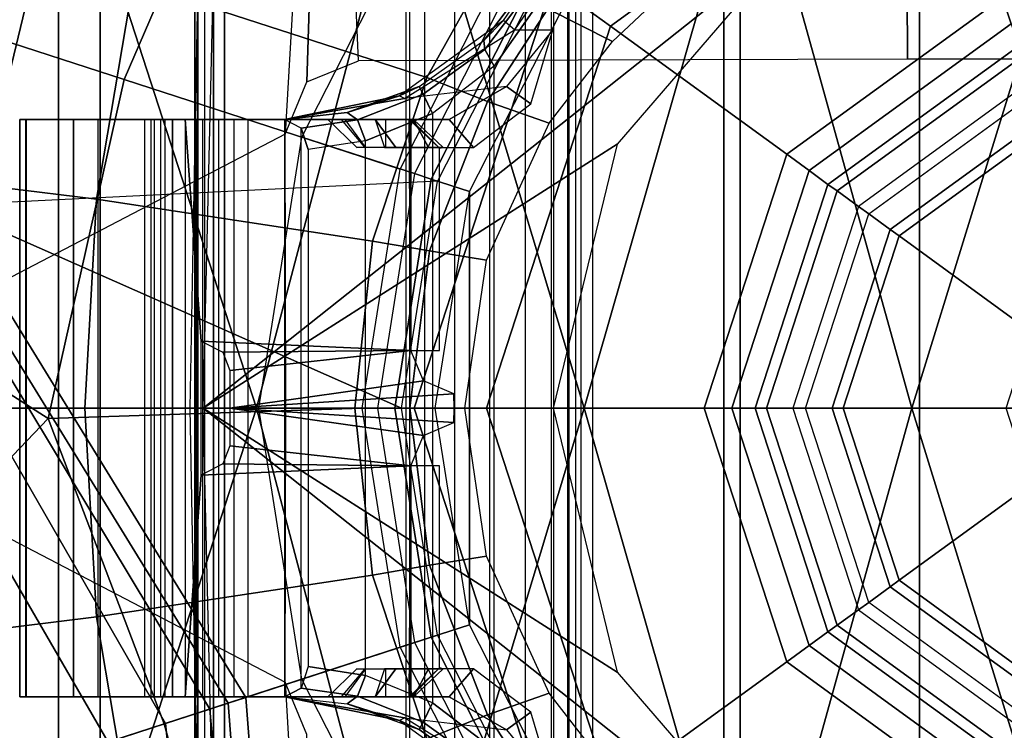
# Model space of a CAD drawing. Units: inches. Extents: x -15 to 130, y -6 to 67.
# Drawn here: x 38 to 39, y 26 to 27 of the extents above; entities that cross this region are included whole.
import ezdxf

# ---------------------------------------------------------------- set-up
doc = ezdxf.new("R2010")
doc.units = ezdxf.units.IN
doc.header["$MEASUREMENT"] = 0
for name, color, linetype in [('SEAT-BASE', 5, 'Continuous'), ('SEAT-CHASSIS', 5, 'Continuous'), ('SEAT-FABRIC', 5, 'Continuous'), ('SEAT-SHAFT', 5, 'Continuous')]:
    doc.layers.add(name, color=color, linetype=linetype)

# ---------------------------------------------------------------- blocks, each defined once
blk = doc.blocks.new('1COSM_MIDBACK_ARMS_0T')
at = {"layer": 'SEAT-BASE'}
for points in [[(1.214, 0.3944, 5.3528), (1.1535, 1.1794, 5.2912), (0.8104, 0.5888, 5.398), (0.9527, 0.3095, 5.398)], [(1.1802, 1.1593, 6.5295), (1.1535, 1.1794, 5.2912), (1.214, 0.3944, 5.3528), (1.238, 0.4022, 6.6133)], [(1.2042, 1.092, 7.024), (1.1802, 1.1593, 6.5295), (1.238, 0.4022, 6.6133), (1.263, 0.4104, 7.1772)], [(1.2657, 0.9756, 7.3408), (1.2042, 1.092, 7.024), (1.263, 0.4104, 7.1772), (1.3235, 0.43, 7.4371)], [(1.3566, 0.8904, 7.4928), (1.2657, 0.9756, 7.3408), (1.3235, 0.43, 7.4371), (1.4016, 0.4554, 7.541)], [(0.8535, 0.6201, 8.0604), (1.0034, 0.326, 8.0604), (1.3254, 0.4307, 7.9653), (1.2083, 0.8604, 7.9388)], [(1.3254, 0.4307, 7.9653), (1.5929, 0.5175, 7.8864), (1.5644, 0.796, 7.8643), (1.2083, 0.8604, 7.9388)], [(1.4832, 0.0141, 7.9388), (1.7335, 0.2755, 7.8643), (1.5929, 0.5175, 7.8864), (1.3254, 0.4307, 7.9653)], [(1.5504, 0.5037, 7.612), (1.4016, 0.4554, 7.541), (1.6209, 0.077, 7.4928), (1.7115, 0.2396, 7.5917)], [(1.4016, 0.4554, 7.541), (1.3235, 0.43, 7.4371), (1.5975, -0.0453, 7.3408), (1.6209, 0.077, 7.4928)], [(1.4832, 0.0141, 7.9388), (1.3254, 0.4307, 7.9653), (1.0034, 0.326, 8.0604), (1.055, 0, 8.0604)], [(1.3235, 0.43, 7.4371), (1.263, 0.4104, 7.1772), (1.6161, -0.1756, 7.024), (1.5975, -0.0453, 7.3408)], [(1.263, 0.4104, 7.1772), (1.238, 0.4022, 6.6133), (1.6362, -0.2442, 6.5295), (1.6161, -0.1756, 7.024)], [(1.6264, -0.2761, 5.2912), (1.214, 0.3944, 5.3528), (0.9527, 0.3095, 5.398), (1.0017, 0, 5.398)], [(1.238, 0.4022, 6.6133), (1.214, 0.3944, 5.3528), (1.6264, -0.2761, 5.2912), (1.6362, -0.2442, 6.5295)], [(1.8662, -0.2307, 7.8317), (1.9763, 0.1079, 7.8018), (1.7335, 0.2755, 7.8643), (1.4832, 0.0141, 7.9388)], [(1.4832, 0.0141, 7.9388), (1.055, 0, 8.0604), (1.0034, -0.326, 8.0604), (1.3796, -0.4483, 7.9511)], [(1.8662, -0.2307, 7.8317), (1.4832, 0.0141, 7.9388), (1.3796, -0.4483, 7.9511), (1.7558, -0.5705, 7.8418)], [(0.9527, -0.3095, 5.398), (1.6264, -0.2761, 5.2912), (1.0017, 0, 5.398)], [(0.9527, -0.3095, 5.398), (1.6264, -0.2761, 5.2912), (1.4781, -0.7326, 5.2912), (0.8104, -0.5888, 5.398)], [(1.6264, -0.2761, 5.2912), (2.2931, -0.683, 5.1688), (2.2566, -0.7953, 5.1688), (1.4781, -0.7326, 5.2912)], [(1.3796, -0.4483, 7.9511), (1.0034, -0.326, 8.0604), (0.8535, -0.6201, 8.0604), (1.1917, -0.8833, 7.9388)], [(1.7558, -0.5705, 7.8418), (1.3796, -0.4483, 7.9511), (1.1917, -0.8833, 7.9388), (1.6454, -0.9103, 7.8317)]]:
    blk.add_3dface(points, dxfattribs=at)
at = {"layer": 'SEAT-CHASSIS'}
for points in [[(1.4691, -3.8609, 14.6481), (1.4691, 3.5603, 14.6481), (1.4123, 3.5603, 14.57), (1.4123, -3.8609, 14.57)], [(1.4123, -3.8609, 14.57), (1.4123, 3.5603, 14.57), (1.4123, 3.5603, 14.4734), (1.4123, -3.8609, 14.4734)], [(1.4123, -3.8609, 14.4734), (1.4123, 3.5603, 14.4734), (1.4691, 3.5603, 14.3952), (1.4691, -3.8609, 14.3952)], [(1.561, -3.8609, 14.678), (1.561, 3.5603, 14.678), (1.4691, 3.5603, 14.6481), (1.4691, -3.8609, 14.6481)], [(1.4691, -3.8609, 14.3952), (1.4691, 3.5603, 14.3952), (1.5609, 3.5603, 14.3654), (1.5609, -3.8609, 14.3654)], [(1.9024, 1.3993, 17.4886), (1.8765, 0, 17.504), (1.1601, 0.3737, 17.3916), (1.1007, 1.3993, 17.363)], [(1.1007, 1.3993, 17.363), (1.1306, 0.4449, 17.3848), (1.1601, 0.3737, 17.3916)], [(0.4678, 0.6379, 14.0745), (0.4678, 0.9055, 14.0745), (1.2573, 0.6085, 14.2637), (1.2718, 0, 14.2672)], [(0.9908, -0.7471, 14.4501), (0.9908, 0.7471, 14.4501), (0.995, 0.865, 14.443), (0.995, -0.865, 14.443)], [(0.995, -0.865, 14.443), (1.243, -0.6493, 14.3175), (1.243, 0.6493, 14.3175), (0.995, 0.865, 14.443)], [(-0.1409, 0, 17.8747), (-0.1409, 0, 17.8747), (0.3056, 0, 17.8972), (0.0616, 0.7911, 17.8722)], [(0.5257, 0.7911, 17.8774), (0.5257, 0.7911, 17.8774), (0.0616, 0.7911, 17.8722), (0.3056, 0, 17.8972)], [(0.7525, 0, 17.8875), (0.7525, 0, 17.8875), (0.5257, 0.7911, 17.8774), (0.3056, 0, 17.8972)], [(0.9906, 0.7911, 17.8528), (0.9906, 0.7911, 17.8528), (0.5257, 0.7911, 17.8774), (0.7525, 0, 17.8875)], [(0.9906, 0.7911, 17.8528), (0.9906, 0.7911, 17.8528), (0.7525, 0, 17.8875), (1.1994, 0, 17.8522)], [(1.4558, 0.7911, 17.8056), (1.4558, 0.7911, 17.8056), (0.9906, 0.7911, 17.8528), (1.1994, 0, 17.8522)], [(1.4558, 0.7911, 17.8056), (1.4558, 0.7911, 17.8056), (1.1994, 0, 17.8522), (1.6464, 0, 17.7982)], [(2.3872, 0.7911, 17.6667), (2.3872, 0.7911, 17.6667), (1.4558, 0.7911, 17.8056), (1.6464, 0, 17.7982)], [(0.9699, 0.6598, 14.4697), (0.9699, -0.6598, 14.4697), (0.9908, -0.7471, 14.4501), (0.9908, 0.7471, 14.4501)], [(0.7564, 0.6558, 15.2107), (0.7564, -0.6558, 15.2107), (0.741, -0.6775, 15.109), (0.741, 0.6775, 15.109)], [(0.741, -0.6775, 15.109), (0.741, 0.6775, 15.109), (0.764, 0.6501, 14.8539), (0.764, -0.6501, 14.8539)], [(1.3674, 0.5808, 14.0312), (1.4177, 0.2847, 14.0636), (1.7956, 0.3314, 14.0768), (1.7762, 0.6827, 14.0384)], [(0.9292, -0.5822, 14.509), (0.9292, 0.5822, 14.509), (0.9699, 0.6598, 14.4697), (0.9699, -0.6598, 14.4697)], [(0.7976, -0.5771, 15.2743), (0.7976, 0.5771, 15.2743), (0.7564, 0.6558, 15.2107), (0.7564, -0.6558, 15.2107)], [(0.764, 0.6501, 14.8539), (0.764, -0.6501, 14.8539), (0.7754, -0.6331, 14.7809), (0.7754, 0.6331, 14.7809)], [(1.243, -0.6493, 14.3175), (1.2579, -0.633, 14.3123), (1.2579, 0.633, 14.3123), (1.243, 0.6493, 14.3175)], [(1.2718, 0, 14.2672), (0.7073, 0.3601, 14.1319), (0.4678, 0.6379, 14.0745)], [(0.7754, -0.6331, 14.7809), (0.7754, 0.6331, 14.7809), (0.794, 0.6005, 14.718), (0.794, -0.6005, 14.718)], [(1.2702, 0.6142, 14.3084), (1.2579, 0.633, 14.3123), (1.2579, -0.633, 14.3123), (1.2702, -0.6142, 14.3084)], [(1.2902, 0, 14.2774), (1.279, 0.6139, 14.2778), (1.2573, 0.6085, 14.2637), (1.2718, 0, 14.2672)], [(1.2702, -0.6142, 14.3084), (1.2702, 0.6142, 14.3084), (1.2798, 0.6143, 14.3009), (1.2798, -0.6143, 14.3009)], [(1.2832, -0.6142, 14.2892), (1.2832, 0.6142, 14.2892), (1.279, 0.6139, 14.2778), (1.279, -0.6139, 14.2778)], [(1.2798, -0.6143, 14.3009), (1.2798, 0.6143, 14.3009), (1.2832, 0.6142, 14.2892), (1.2832, -0.6142, 14.2892)], [(0.794, 0.6005, 14.718), (0.794, -0.6005, 14.718), (0.8329, -0.5511, 14.6349), (0.8329, 0.5511, 14.6349)], [(0.802, 0.5445, 14.0079), (0.8842, 0.4181, 14.0292), (0.967, 0.4508, 14.0291), (0.8871, 0.5945, 14.0046)], [(0.8811, 0.5446, 14.5638), (0.8811, -0.5446, 14.5638), (0.9292, -0.5822, 14.509), (0.9292, 0.5822, 14.509)], [(0.967, 0.4508, 14.0291), (1.0413, 0.2277, 14.0515), (1.4177, 0.2847, 14.0636), (1.3674, 0.5808, 14.0312)], [(0.8754, 0.4661, 15.3282), (0.8754, -0.4661, 15.3282), (0.7976, -0.5771, 15.2743), (0.7976, 0.5771, 15.2743)], [(0.8329, -0.5511, 14.6349), (0.8329, 0.5511, 14.6349), (0.8811, 0.5446, 14.5638), (0.8811, -0.5446, 14.5638)], [(0.7138, 0.5, 14.0089), (0.8001, 0.3887, 14.0282), (0.8842, 0.4181, 14.0292), (0.802, 0.5445, 14.0079)], [(0.9976, 0.4224, 15.7623), (1.0044, 0.4258, 15.7492), (0.8624, 0.5287, 15.6992), (0.8476, 0.5157, 15.7189)], [(0.9777, 0.4384, 15.388), (1.0044, 0.4258, 15.7492), (0.8624, 0.5287, 15.6992), (0.8891, 0.5012, 15.3737)], [(0.9976, 0.4224, 15.7623), (0.8586, 0.4386, 15.7464), (0.7953, 0.5157, 15.7189), (0.8476, 0.5157, 15.7189)], [(0.8586, 0.4386, 15.7464), (0.7953, 0.5157, 15.7189), (0.8254, 0.4147, 15.7371)], [(0.9777, 0.4384, 15.388), (0.8891, 0.5012, 15.3737), (0.8881, 0.4889, 15.3452), (0.972, 0.428, 15.3584)], [(0.972, 0.428, 15.3584), (0.8881, 0.4889, 15.3452), (0.8754, 0.4661, 15.3282), (0.9592, 0.4018, 15.3455)], [(0.9592, -0.4018, 15.3455), (0.9592, 0.4018, 15.3455), (0.8754, 0.4661, 15.3282), (0.8754, -0.4661, 15.3282)], [(0.8842, 0.4181, 14.0292), (0.9635, 0.2143, 14.049), (1.0413, 0.2277, 14.0515), (0.967, 0.4508, 14.0291)], [(0.9366, 0.3937, 15.8409), (0.8586, 0.4386, 15.7464), (0.8254, 0.4147, 15.7371), (0.9035, 0.3554, 15.8621)], [(0.9366, 0.3937, 15.8409), (1.161, 0.3937, 15.8409), (0.9976, 0.4224, 15.7623), (0.8586, 0.4386, 15.7464)], [(1.0756, 0.403, 15.3639), (0.9777, 0.4384, 15.388), (0.972, 0.428, 15.3584), (1.0615, 0.393, 15.3367)], [(1.0044, 0.4258, 15.7492), (1.0756, 0.403, 15.3639), (0.9777, 0.4384, 15.388)], [(0.8001, 0.3887, 14.0282), (0.8856, 0.2018, 14.0464), (0.9635, 0.2143, 14.049), (0.8842, 0.4181, 14.0292)], [(1.0615, 0.393, 15.3367), (0.972, 0.428, 15.3584), (0.9592, 0.4018, 15.3455), (1.0507, 0.3644, 15.3267)], [(1.161, 0.3937, 15.8409), (1.0044, 0.4258, 15.7492), (0.9976, 0.4224, 15.7623)], [(1.161, 0.3937, 15.8409), (1.161, 0.3937, 15.296), (1.0756, 0.403, 15.3639), (1.0044, 0.4258, 15.7492)], [(1.161, 0.3937, 15.296), (1.0756, 0.403, 15.3639), (1.0615, 0.393, 15.3367), (1.1385, 0.3817, 15.2768)], [(1.0374, 0.3937, 15.9986), (0.9366, 0.3937, 15.8409), (0.9035, 0.3554, 15.8621), (1.0092, 0.3554, 16.0277)], [(1.4487, 0.3937, 15.938), (1.161, 0.3937, 15.8409), (0.9366, 0.3937, 15.8409), (1.0374, 0.3937, 15.9986)], [(0.9853, 0.3937, 16.2206), (0.9646, 0.3554, 16.1812), (0.9449, 0.3554, 16.2019)], [(0.9909, 0.3937, 16.3278), (0.9853, 0.3937, 16.2206), (0.9449, 0.3554, 16.2019), (0.9496, 0.3543, 16.2905)], [(0.9889, 0.3936, 16.3278), (0.9496, 0.3543, 16.2905), (0.9496, 0.0787, 16.2905), (0.9889, 0.0787, 16.3278)], [(1.0507, 0.3644, 15.3267), (1.0507, -0.3644, 15.3267), (0.9592, -0.4018, 15.3455), (0.9592, 0.4018, 15.3455)], [(1.0231, 0.3937, 16.2206), (1.0231, 0.3554, 16.1812), (0.9646, 0.3554, 16.1812), (0.9853, 0.3937, 16.2206)], [(1.2967, 0.3937, 16.3278), (0.9853, 0.3937, 16.2206), (0.9909, 0.3937, 16.3278)], [(1.2967, 0.3937, 16.3278), (1.3132, 0.3937, 16.3229), (1.0231, 0.3937, 16.2206), (0.9853, 0.3937, 16.2206)], [(1.2746, 0.0914, 16.3278), (1.2967, 0.3937, 16.3278), (0.9909, 0.3937, 16.3278), (0.9889, 0.0787, 16.3278)], [(1.0374, 0.3937, 15.9986), (1.0092, 0.3554, 16.0277), (1.0249, 0.3554, 16.0367)], [(1.051, 0.3558, 16.1697), (1.0788, 0.3937, 16.1975), (1.0231, 0.3937, 16.2206), (1.0231, 0.3554, 16.1812)], [(1.3132, 0.3937, 16.3229), (1.3242, 0.3937, 16.3096), (1.0788, 0.3937, 16.1975), (1.0231, 0.3937, 16.2206)], [(1.0836, 0.3937, 16.0257), (1.0516, 0.3558, 16.0488), (1.0249, 0.3554, 16.0367), (1.0374, 0.3937, 15.9986)], [(1.0374, 0.3937, 15.9986), (1.0836, 0.3937, 16.0257), (1.4487, 0.3937, 15.938)], [(1.1385, 0.3817, 15.2768), (1.0615, 0.393, 15.3367), (1.0507, 0.3644, 15.3267), (1.1288, 0.3525, 15.2685)], [(1.1018, 0.3937, 16.1419), (1.0625, 0.3554, 16.1419), (1.051, 0.3558, 16.1697), (1.0788, 0.3937, 16.1975)], [(1.0625, 0.3554, 16.076), (1.1018, 0.3937, 16.076), (1.0836, 0.3937, 16.0257), (1.0516, 0.3558, 16.0488)], [(1.0625, 0.3554, 16.076), (1.0625, 0.3554, 16.1419), (1.1018, 0.3937, 16.1419), (1.1018, 0.3937, 16.076)], [(1.3242, 0.3937, 16.3096), (1.1018, 0.3937, 16.1419), (1.0788, 0.3937, 16.1975)], [(1.1018, 0.3937, 16.076), (1.4487, 0.3937, 15.938), (1.0836, 0.3937, 16.0257)], [(1.1018, 0.3937, 16.1419), (1.3242, 0.3937, 16.3096), (1.4487, 0.3937, 15.938), (1.1018, 0.3937, 16.076)], [(1.161, -0.3937, 15.296), (1.161, 0.3937, 15.296), (1.1385, 0.3817, 15.2768), (1.1385, -0.3817, 15.2768)], [(1.161, 0.3937, 15.296), (1.161, 0.3937, 15.8409), (1.4487, 0.3937, 15.938), (1.5135, 0.3937, 15.5646)], [(1.5135, 0.3937, 15.5646), (1.5221, 0.3937, 15.1856), (1.2105, 0.3937, 15.2071), (1.161, 0.3937, 15.296)], [(1.2105, 0.3937, 15.2071), (1.2105, -0.3937, 15.2071), (1.161, -0.3937, 15.296), (1.161, 0.3937, 15.296)], [(1.2105, 0.3937, 15.2071), (1.5221, 0.3937, 15.1856), (1.5138, 0.3937, 15.1749), (1.2302, 0.3937, 15.1597)], [(1.2302, -0.3937, 15.1597), (1.2302, 0.3937, 15.1597), (1.2105, 0.3937, 15.2071), (1.2105, -0.3937, 15.2071)], [(1.2302, 0.3937, 15.1597), (1.5138, 0.3937, 15.1749), (1.4155, 0.3937, 15.1508), (1.2506, 0.3937, 15.1372)], [(1.2506, 0.3937, 15.1372), (1.2506, -0.3937, 15.1372), (1.2302, -0.3937, 15.1597), (1.2302, 0.3937, 15.1597)], [(1.2506, 0.3937, 15.1372), (1.4155, 0.3937, 15.1508), (1.3517, 0.3937, 15.1341), (1.2506, 0.3937, 15.1372)], [(1.2506, 0.3937, 15.1372), (1.3517, 0.3937, 15.1341), (1.3434, 0.3937, 15.1237), (1.2506, 0.3937, 15.1372)], [(1.2506, 0.3937, 15.1372), (1.3434, 0.3937, 15.1237), (1.3382, 0.3937, 15.0691), (1.2731, 0.3937, 15.0986)], [(1.2731, -0.3937, 15.0986), (1.2731, 0.3937, 15.0986), (1.2506, 0.3937, 15.1372), (1.2506, -0.3937, 15.1372)], [(1.2731, 0.3937, 15.0986), (1.3382, 0.3937, 15.0691), (1.3304, 0.3937, 15.0519), (1.2815, 0.3937, 15.0743)], [(1.2815, 0.3937, 15.0743), (1.2815, -0.3937, 15.0743), (1.2731, -0.3937, 15.0986), (1.2731, 0.3937, 15.0986)], [(1.2967, -0.3937, 16.3278), (1.2967, 0.3937, 16.3278), (1.2746, 0.0914, 16.3278), (1.2746, -0.0914, 16.3278)], [(1.2823, 0.3937, 15.0554), (1.3138, 0.3937, 15.0429), (1.2801, 0.3937, 15.0369)], [(1.3138, 0.3937, 15.0429), (1.3138, -0.3937, 15.0429), (1.2801, -0.3937, 15.0369), (1.2801, 0.3937, 15.0369)], [(1.2801, 0.3937, 15.0369), (1.2801, -0.3937, 15.0369), (1.2823, -0.3937, 15.0554), (1.2823, 0.3937, 15.0554)], [(1.3304, 0.3937, 15.0519), (1.2815, 0.3937, 15.0743), (1.2823, 0.3937, 15.0554), (1.3138, 0.3937, 15.0429)], [(1.2823, -0.3937, 15.0554), (1.2823, 0.3937, 15.0554), (1.2815, 0.3937, 15.0743), (1.2815, -0.3937, 15.0743)], [(1.2967, -0.3937, 16.3278), (1.2967, 0.3937, 16.3278), (1.3132, 0.3937, 16.3229), (1.3132, -0.3937, 16.3229)], [(1.3132, 0.3937, 16.3229), (1.3132, -0.3937, 16.3229), (1.3242, -0.3937, 16.3096), (1.3242, 0.3937, 16.3096)], [(1.3304, -0.3937, 15.0519), (1.3304, 0.3937, 15.0519), (1.3138, 0.3937, 15.0429), (1.3138, -0.3937, 15.0429)], [(1.3242, -0.3937, 16.3096), (1.3242, 0.3937, 16.3096), (1.4487, 0.3937, 15.938), (1.4487, -0.3937, 15.938)], [(1.3382, 0.3937, 15.0691), (1.3382, -0.3937, 15.0691), (1.3304, -0.3937, 15.0519), (1.3304, 0.3937, 15.0519)], [(1.3434, -0.3937, 15.1237), (1.3434, 0.3937, 15.1237), (1.3382, 0.3937, 15.0691), (1.3382, -0.3937, 15.0691)], [(1.3517, 0.3937, 15.1341), (1.3517, -0.3937, 15.1341), (1.3434, -0.3937, 15.1237), (1.3434, 0.3937, 15.1237)], [(1.4155, -0.3937, 15.1508), (1.4155, 0.3937, 15.1508), (1.3517, 0.3937, 15.1341), (1.3517, -0.3937, 15.1341)], [(1.5138, 0.3937, 15.1749), (1.5138, -0.3937, 15.1749), (1.4155, -0.3937, 15.1508), (1.4155, 0.3937, 15.1508)], [(1.4487, -0.3937, 15.938), (1.4487, 0.3937, 15.938), (1.5135, 0.3937, 15.5646), (1.5135, -0.3937, 15.5646)], [(1.5135, -0.3937, 15.5646), (1.5135, 0.3937, 15.5646), (1.5221, 0.3937, 15.1856), (1.5221, -0.3937, 15.1856)], [(1.5221, -0.3937, 15.1856), (1.5221, 0.3937, 15.1856), (1.5138, 0.3937, 15.1749), (1.5138, -0.3937, 15.1749)], [(1.1385, 0.3817, 15.2768), (1.1385, -0.3817, 15.2768), (1.1288, -0.3525, 15.2685), (1.1288, 0.3525, 15.2685)], [(1.1288, -0.3525, 15.2685), (1.1288, 0.3525, 15.2685), (1.0507, 0.3644, 15.3267), (1.0507, -0.3644, 15.3267)], [(1.8765, 0, 17.504), (1.1601, 0.3737, 17.3916), (1.1592, 0, 17.3936)], [(0.7946, 0, 14.1528), (0.7073, 0.3601, 14.1319), (1.2718, 0, 14.2672)], [(1.4177, 0.2847, 14.0636), (1.4333, 0, 14.0735), (1.8015, 0, 14.0886), (1.7956, 0.3314, 14.0768)], [(1.0413, 0.2277, 14.0515), (1.0652, 0, 14.0585), (1.4333, 0, 14.0735), (1.4177, 0.2847, 14.0636)], [(0.9635, 0.2143, 14.049), (0.9901, 0, 14.0554), (1.0652, 0, 14.0585), (1.0413, 0.2277, 14.0515)], [(0.8856, 0.2018, 14.0464), (0.915, 0, 14.0524), (0.9901, 0, 14.0554), (0.9635, 0.2143, 14.049)], [(1.2451, 0.0761, 16.3278), (1.2746, 0.0914, 16.3278), (0.9889, 0.0787, 16.3278)], [(0.9889, 0.0787, 16.3278), (0.9717, 0.0372, 16.3278), (1.2358, 0, 16.3278), (1.2358, 0.0515, 16.3278)], [(0.9889, 0.0787, 16.3278), (1.2358, 0.0515, 16.3278), (1.2451, 0.0761, 16.3278)], [(1.2358, 0, 16.3278), (0.9717, 0.0372, 16.3278), (0.9303, 0.0197, 16.3278)], [(0.9303, 0.0197, 16.3278), (0.9297, 0, 16.3278), (1.2358, 0, 16.3278)], [(0.0616, -0.7911, 17.8722), (0.3056, 0, 17.8972), (-0.1409, 0, 17.8747)], [(0.3056, 0, 17.8972), (0.0616, -0.7911, 17.8722), (0.5257, -0.7911, 17.8774)], [(0.3056, 0, 17.8972), (0.5257, -0.7911, 17.8774), (0.7525, 0, 17.8875)], [(1.2718, 0, 14.2672), (1.2573, -0.6085, 14.2637), (0.4678, -0.9055, 14.0745), (0.4678, -0.6379, 14.0745)], [(0.4678, -0.6379, 14.0745), (0.4678, -0.6379, 14.0745), (0.7073, -0.3601, 14.1319), (1.2718, 0, 14.2672)], [(0.7525, 0, 17.8875), (0.5257, -0.7911, 17.8774), (0.9906, -0.7911, 17.8528)], [(1.2718, 0, 14.2672), (1.2718, 0, 14.2672), (0.7073, -0.3601, 14.1319), (0.7946, 0, 14.1528)], [(1.1994, 0, 17.8522), (0.7525, 0, 17.8875), (0.9906, -0.7911, 17.8528)], [(1.2358, 0, 16.3278), (1.2358, 0, 16.3278), (0.9297, 0, 16.3278), (0.9303, -0.0197, 16.3278)], [(0.9303, -0.0197, 16.3278), (0.9303, -0.0197, 16.3278), (0.9717, -0.0372, 16.3278), (1.2358, 0, 16.3278)], [(1.0413, -0.2277, 14.0515), (1.0652, 0, 14.0585), (0.9901, 0, 14.0554), (0.9635, -0.2143, 14.049)], [(1.2358, -0.0515, 16.3278), (1.2358, 0, 16.3278), (0.9717, -0.0372, 16.3278), (0.9889, -0.0787, 16.3278)], [(1.1994, 0, 17.8522), (0.9906, -0.7911, 17.8528), (1.4558, -0.7911, 17.8056)], [(1.4177, -0.2847, 14.0636), (1.4333, 0, 14.0735), (1.0652, 0, 14.0585), (1.0413, -0.2277, 14.0515)], [(1.1007, -1.3993, 17.363), (1.1601, -0.3737, 17.3916), (1.8765, 0, 17.504), (1.9024, -1.3993, 17.4886)], [(1.1592, 0, 17.3936), (1.1592, 0, 17.3936), (1.1601, -0.3737, 17.3916), (1.8765, 0, 17.504)], [(1.6464, 0, 17.7982), (1.1994, 0, 17.8522), (1.4558, -0.7911, 17.8056)], [(1.2718, 0, 14.2672), (1.2573, -0.6085, 14.2637), (1.279, -0.6139, 14.2778), (1.2902, 0, 14.2774)], [(1.7956, -0.3314, 14.0768), (1.8015, 0, 14.0886), (1.4333, 0, 14.0735), (1.4177, -0.2847, 14.0636)], [(1.6464, 0, 17.7982), (1.4558, -0.7911, 17.8056), (2.3872, -0.7911, 17.6667)], [(0.9635, -0.2143, 14.049), (0.9901, 0, 14.0554), (0.915, 0, 14.0524), (0.8856, -0.2018, 14.0464)], [(1.2451, -0.0761, 16.3278), (1.2451, -0.0761, 16.3278), (1.2358, -0.0515, 16.3278), (0.9889, -0.0787, 16.3278)], [(0.9889, -0.0787, 16.3278), (0.9496, -0.0787, 16.2905), (0.9496, -0.3543, 16.2905), (0.9889, -0.3936, 16.3278)], [(0.9889, -0.0787, 16.3278), (0.9889, -0.0787, 16.3278), (1.2746, -0.0914, 16.3278), (1.2451, -0.0761, 16.3278)], [(0.9889, -0.0787, 16.3278), (0.9909, -0.3937, 16.3278), (1.2967, -0.3937, 16.3278), (1.2746, -0.0914, 16.3278)], [(0.8842, -0.4181, 14.0292), (0.9635, -0.2143, 14.049), (0.8856, -0.2018, 14.0464), (0.8001, -0.3887, 14.0282)], [(0.967, -0.4508, 14.0291), (1.0413, -0.2277, 14.0515), (0.9635, -0.2143, 14.049), (0.8842, -0.4181, 14.0292)], [(1.3674, -0.5808, 14.0312), (1.4177, -0.2847, 14.0636), (1.0413, -0.2277, 14.0515), (0.967, -0.4508, 14.0291)], [(1.7762, -0.6827, 14.0384), (1.7956, -0.3314, 14.0768), (1.4177, -0.2847, 14.0636), (1.3674, -0.5808, 14.0312)], [(0.9035, -0.3554, 15.8621), (0.8254, -0.4147, 15.7371), (0.8586, -0.4386, 15.7464), (0.9366, -0.3937, 15.8409)], [(1.0092, -0.3554, 16.0277), (0.9035, -0.3554, 15.8621), (0.9366, -0.3937, 15.8409), (1.0374, -0.3937, 15.9986)], [(0.9496, -0.3543, 16.2905), (0.9449, -0.3554, 16.2019), (0.9853, -0.3937, 16.2206), (0.9909, -0.3937, 16.3278)], [(0.9449, -0.3554, 16.2019), (0.9449, -0.3554, 16.2019), (0.9646, -0.3554, 16.1812), (0.9853, -0.3937, 16.2206)], [(0.9853, -0.3937, 16.2206), (0.9646, -0.3554, 16.1812), (1.0231, -0.3554, 16.1812), (1.0231, -0.3937, 16.2206)], [(1.0249, -0.3554, 16.0367), (1.0249, -0.3554, 16.0367), (1.0092, -0.3554, 16.0277), (1.0374, -0.3937, 15.9986)], [(1.0231, -0.3554, 16.1812), (1.0231, -0.3937, 16.2206), (1.0788, -0.3937, 16.1975), (1.051, -0.3558, 16.1697)], [(1.0374, -0.3937, 15.9986), (1.0249, -0.3554, 16.0367), (1.0516, -0.3558, 16.0488), (1.0836, -0.3937, 16.0257)], [(1.1385, -0.3817, 15.2768), (1.0615, -0.393, 15.3367), (1.0507, -0.3644, 15.3267), (1.1288, -0.3525, 15.2685)], [(1.0788, -0.3937, 16.1975), (1.051, -0.3558, 16.1697), (1.0625, -0.3554, 16.1419), (1.1018, -0.3937, 16.1419)], [(1.0516, -0.3558, 16.0488), (1.0836, -0.3937, 16.0257), (1.1018, -0.3937, 16.076), (1.0625, -0.3554, 16.076)], [(1.1018, -0.3937, 16.076), (1.1018, -0.3937, 16.1419), (1.0625, -0.3554, 16.1419), (1.0625, -0.3554, 16.076)], [(1.0615, -0.393, 15.3367), (0.972, -0.428, 15.3584), (0.9592, -0.4018, 15.3455), (1.0507, -0.3644, 15.3267)], [(1.1601, -0.3737, 17.3916), (1.1601, -0.3737, 17.3916), (1.1306, -0.4449, 17.3848), (1.1007, -1.3993, 17.363)], [(0.802, -0.5445, 14.0079), (0.8842, -0.4181, 14.0292), (0.8001, -0.3887, 14.0282), (0.7138, -0.5, 14.0089)], [(1.161, -0.3937, 15.296), (1.0756, -0.403, 15.3639), (1.0615, -0.393, 15.3367), (1.1385, -0.3817, 15.2768)], [(0.8586, -0.4386, 15.7464), (0.9976, -0.4224, 15.7623), (1.161, -0.3937, 15.8409), (0.9366, -0.3937, 15.8409)], [(0.972, -0.428, 15.3584), (0.8881, -0.4889, 15.3452), (0.8754, -0.4661, 15.3282), (0.9592, -0.4018, 15.3455)], [(1.0374, -0.3937, 15.9986), (0.9366, -0.3937, 15.8409), (1.161, -0.3937, 15.8409), (1.4487, -0.3937, 15.938)], [(1.0756, -0.403, 15.3639), (0.9777, -0.4384, 15.388), (0.972, -0.428, 15.3584), (1.0615, -0.393, 15.3367)], [(0.9909, -0.3937, 16.3278), (0.9909, -0.3937, 16.3278), (0.9853, -0.3937, 16.2206), (1.2967, -0.3937, 16.3278)], [(0.9853, -0.3937, 16.2206), (1.0231, -0.3937, 16.2206), (1.3132, -0.3937, 16.3229), (1.2967, -0.3937, 16.3278)], [(0.9976, -0.4224, 15.7623), (0.9976, -0.4224, 15.7623), (1.0044, -0.4258, 15.7492), (1.161, -0.3937, 15.8409)], [(1.0044, -0.4258, 15.7492), (1.0756, -0.403, 15.3639), (1.161, -0.3937, 15.296), (1.161, -0.3937, 15.8409)], [(1.0231, -0.3937, 16.2206), (1.0788, -0.3937, 16.1975), (1.3242, -0.3937, 16.3096), (1.3132, -0.3937, 16.3229)], [(1.4487, -0.3937, 15.938), (1.4487, -0.3937, 15.938), (1.0836, -0.3937, 16.0257), (1.0374, -0.3937, 15.9986)], [(1.0788, -0.3937, 16.1975), (1.0788, -0.3937, 16.1975), (1.1018, -0.3937, 16.1419), (1.3242, -0.3937, 16.3096)], [(1.0836, -0.3937, 16.0257), (1.0836, -0.3937, 16.0257), (1.4487, -0.3937, 15.938), (1.1018, -0.3937, 16.076)], [(1.1018, -0.3937, 16.076), (1.4487, -0.3937, 15.938), (1.3242, -0.3937, 16.3096), (1.1018, -0.3937, 16.1419)], [(1.5135, -0.3937, 15.5646), (1.4487, -0.3937, 15.938), (1.161, -0.3937, 15.8409), (1.161, -0.3937, 15.296)], [(1.161, -0.3937, 15.296), (1.2105, -0.3937, 15.2071), (1.5221, -0.3937, 15.1856), (1.5135, -0.3937, 15.5646)], [(1.2302, -0.3937, 15.1597), (1.5138, -0.3937, 15.1749), (1.5221, -0.3937, 15.1856), (1.2105, -0.3937, 15.2071)], [(1.2506, -0.3937, 15.1372), (1.4155, -0.3937, 15.1508), (1.5138, -0.3937, 15.1749), (1.2302, -0.3937, 15.1597)], [(1.2506, -0.3937, 15.1372), (1.3517, -0.3937, 15.1341), (1.4155, -0.3937, 15.1508), (1.2506, -0.3937, 15.1372)], [(1.2506, -0.3937, 15.1372), (1.3434, -0.3937, 15.1237), (1.3517, -0.3937, 15.1341), (1.2506, -0.3937, 15.1372)], [(1.2731, -0.3937, 15.0986), (1.3382, -0.3937, 15.0691), (1.3434, -0.3937, 15.1237), (1.2506, -0.3937, 15.1372)], [(1.2815, -0.3937, 15.0743), (1.3304, -0.3937, 15.0519), (1.3382, -0.3937, 15.0691), (1.2731, -0.3937, 15.0986)], [(1.2801, -0.3937, 15.0369), (1.2801, -0.3937, 15.0369), (1.3138, -0.3937, 15.0429), (1.2823, -0.3937, 15.0554)], [(1.3138, -0.3937, 15.0429), (1.2823, -0.3937, 15.0554), (1.2815, -0.3937, 15.0743), (1.3304, -0.3937, 15.0519)], [(0.8254, -0.4147, 15.7371), (0.8254, -0.4147, 15.7371), (0.7953, -0.5157, 15.7189), (0.8586, -0.4386, 15.7464)], [(0.9777, -0.4384, 15.388), (0.9777, -0.4384, 15.388), (1.0756, -0.403, 15.3639), (1.0044, -0.4258, 15.7492)], [(0.8476, -0.5157, 15.7189), (0.7953, -0.5157, 15.7189), (0.8586, -0.4386, 15.7464), (0.9976, -0.4224, 15.7623)], [(0.8871, -0.5945, 14.0046), (0.967, -0.4508, 14.0291), (0.8842, -0.4181, 14.0292), (0.802, -0.5445, 14.0079)], [(0.8476, -0.5157, 15.7189), (0.8624, -0.5287, 15.6992), (1.0044, -0.4258, 15.7492), (0.9976, -0.4224, 15.7623)], [(0.8891, -0.5012, 15.3737), (0.8624, -0.5287, 15.6992), (1.0044, -0.4258, 15.7492), (0.9777, -0.4384, 15.388)], [(0.9777, -0.4384, 15.388), (0.8891, -0.5012, 15.3737), (0.8881, -0.4889, 15.3452), (0.972, -0.428, 15.3584)], [(1.3108, -0.7909, 13.9938), (1.3674, -0.5808, 14.0312), (0.967, -0.4508, 14.0291), (0.8871, -0.5945, 14.0046)], [(1.1007, -1.3993, 17.363), (1.1007, -1.3993, 17.363), (1.1306, -0.4449, 17.3848), (1.0601, -0.4737, 17.3696)], [(0.8881, -0.4889, 15.3452), (0.8074, -0.5959, 15.2957), (0.7976, -0.5771, 15.2743), (0.8754, -0.4661, 15.3282)], [(-0.4429, -1.3992, 16.8688), (-0.4398, -0.4757, 16.8864), (0.3116, -0.4756, 17.1698), (0.3161, -1.3992, 17.1557)], [(0.3161, -1.3992, 17.1557), (0.3116, -0.4756, 17.1698), (1.0601, -0.4737, 17.3696), (1.1007, -1.3993, 17.363)], [(0.8891, -0.5012, 15.3737), (0.8076, -0.6091, 15.3229), (0.8074, -0.5959, 15.2957), (0.8881, -0.4889, 15.3452)], [(0.7299, -0.6272, 13.9885), (0.802, -0.5445, 14.0079), (0.7138, -0.5, 14.0089), (0.6399, -0.5698, 13.9916)], [(0.8076, -0.6091, 15.6992), (0.8076, -0.6091, 15.3229), (0.8891, -0.5012, 15.3737), (0.8624, -0.5287, 15.6992)], [(0.8076, -0.6091, 15.6992), (0.7901, -0.6, 15.7189), (0.8476, -0.5157, 15.7189), (0.8624, -0.5287, 15.6992)]]:
    blk.add_3dface(points, dxfattribs=at)
at = {"layer": 'SEAT-FABRIC'}
for points in [[(0.5398, -10.0262, 21.6834), (0.5398, 10.0262, 21.6834), (-2.407, 10.0969, 21.0637), (-2.407, -10.0969, 21.0637)], [(3.5334, -9.9073, 21.9878), (3.5334, 9.9073, 21.9878), (0.5398, 10.0262, 21.6834), (0.5398, -10.0262, 21.6834)]]:
    blk.add_3dface(points, dxfattribs=at)
at = {"layer": 'SEAT-SHAFT'}
for points in [[(0.2954, -0.909, 0.6234), (0, -0.9558, 0.6234), (0, 0.9558, 0.6234), (0.2954, 0.909, 0.6234)], [(0.5618, -0.7732, 0.6234), (0.2954, -0.909, 0.6234), (0.2954, 0.909, 0.6234), (0.5618, 0.7732, 0.6234)], [(0.4763, 0.3461, 8.1391), (0.7166, 0.5207, 8.1391), (0.2737, 0.8425, 8.1391), (0.1819, 0.56, 8.1391)], [(0.7732, -0.5618, 0.6234), (0.5618, -0.7732, 0.6234), (0.5618, 0.7732, 0.6234), (0.7732, 0.5618, 0.6234)], [(0.9675, 0.7029, 5.3638), (1.1373, 0.3695, 5.3638), (0.9838, 0.3197, 0.6994), (0.8369, 0.6081, 0.6994)], [(0.9838, 0.3197, 0.6994), (0.8369, 0.6081, 0.6994), (0.8175, 0.5939, 0.6455), (0.961, 0.3123, 0.6455)], [(0.961, 0.3123, 0.6455), (0.8175, 0.5939, 0.6455), (0.7732, 0.5618, 0.6234), (0.909, 0.2954, 0.6234)], [(0.8858, 0, 8.1391), (0.9843, 0, 8.0407), (0.7963, 0.5785, 8.0407), (0.7166, 0.5207, 8.1391)], [(0.7963, 0.5785, 8.0407), (0.9843, 0, 8.0407), (0.9843, 0, 7.9423), (0.7963, 0.5785, 7.9423)], [(0.1819, 0.56, 8.1391), (0.1703, 0.524, 8.1391), (0.4458, 0.3239, 8.1391), (0.4763, 0.3461, 8.1391)], [(0.909, -0.2954, 0.6234), (0.7732, -0.5618, 0.6234), (0.7732, 0.5618, 0.6234), (0.909, 0.2954, 0.6234)], [(0.1703, 0.524, 14.2422), (0.4458, 0.3239, 14.2422), (0.42, 0.3051, 15.5105), (0.1604, 0.4937, 15.5105)], [(0.4458, 0.3239, 8.1391), (0.1703, 0.524, 8.1391), (0.1703, 0.524, 14.2422), (0.4458, 0.3239, 14.2422)], [(0.5888, 0, 8.1391), (0.8858, 0, 8.1391), (0.7166, 0.5207, 8.1391), (0.4763, 0.3461, 8.1391)], [(0.4075, 0.2961, 15.5459), (0.1557, 0.4791, 15.5459), (0.1604, 0.4937, 15.5105), (0.42, 0.3051, 15.5105)], [(0.3786, 0.2751, 15.5604), (0.1446, 0.4451, 15.5604), (0.1557, 0.4791, 15.5459), (0.4075, 0.2961, 15.5459)], [(0.3645, 0.2649, 15.5604), (0.3786, 0.2751, 15.5604), (0.1446, 0.4451, 15.5604), (0.1392, 0.4285, 15.5604)], [(0.1392, 0.4285, 15.5604), (0.3645, 0.2649, 15.5604), (0.3353, 0.2436, 15.5454), (0.1281, 0.3941, 15.5454)], [(0.1281, 0.3941, 15.5454), (0.3353, 0.2436, 15.5454), (0.3231, 0.2348, 15.5092), (0.1234, 0.3799, 15.5092)], [(0.1234, 0.3799, 15.4754), (0.0547, 0.1685, 15.4754), (0.1433, 0.1041, 15.4754), (0.3231, 0.2348, 15.4754)], [(0.3231, 0.2348, 15.4754), (0.3231, 0.2348, 15.5092), (0.1234, 0.3799, 15.5092), (0.1234, 0.3799, 15.4754)], [(1.1373, 0.3695, 5.3638), (1.1959, 0, 5.3638), (1.0345, 0, 0.6994), (0.9838, 0.3197, 0.6994)], [(0.4763, 0.3461, 8.1391), (0.4458, 0.3239, 8.1391), (0.551, 0, 8.1391), (0.5888, 0, 8.1391)], [(0.4458, 0.3239, 14.2422), (0.551, 0, 14.2422), (0.5191, 0, 15.5105), (0.42, 0.3051, 15.5105)], [(0.551, 0, 8.1391), (0.4458, 0.3239, 8.1391), (0.4458, 0.3239, 14.2422), (0.551, 0, 14.2422)], [(1.0105, 0, 0.6455), (0.961, 0.3123, 0.6455), (0.909, 0.2954, 0.6234), (0.9558, 0, 0.6234)], [(1.0345, 0, 0.6994), (0.9838, 0.3197, 0.6994), (0.961, 0.3123, 0.6455), (1.0105, 0, 0.6455)], [(0.468, 0, 15.5604), (0.3786, 0.2751, 15.5604), (0.4075, 0.2961, 15.5459), (0.5037, 0, 15.5459)], [(0.5037, 0, 15.5459), (0.4075, 0.2961, 15.5459), (0.42, 0.3051, 15.5105), (0.5191, 0, 15.5105)], [(0.9558, 0, 0.6234), (0.909, -0.2954, 0.6234), (0.909, 0.2954, 0.6234), (0.9558, 0, 0.6234)], [(0.4506, 0, 15.5604), (0.468, 0, 15.5604), (0.3786, 0.2751, 15.5604), (0.3645, 0.2649, 15.5604)], [(0.3645, 0.2649, 15.5604), (0.4506, 0, 15.5604), (0.4144, 0, 15.5454), (0.3353, 0.2436, 15.5454)], [(0.3353, 0.2436, 15.5454), (0.4144, 0, 15.5454), (0.3994, 0, 15.5092), (0.3231, 0.2348, 15.5092)], [(0.3231, 0.2348, 15.4754), (0.1433, 0.1041, 15.4754), (0.1772, 0, 15.4754), (0.3994, 0, 15.4754)], [(0.3994, 0, 15.4754), (0.3994, 0, 15.5092), (0.3231, 0.2348, 15.5092), (0.3231, 0.2348, 15.4754)], [(0.961, -0.3123, 0.6455), (1.0105, 0, 0.6455), (0.9558, 0, 0.6234), (0.909, -0.2954, 0.6234)], [(0.9838, -0.3197, 0.6994), (1.0345, 0, 0.6994), (1.0105, 0, 0.6455), (0.961, -0.3123, 0.6455)], [(1.1959, 0, 5.3638), (1.1373, -0.3695, 5.3638), (0.9838, -0.3197, 0.6994), (1.0345, 0, 0.6994)], [(0.3994, 0, 15.4754), (0.1772, 0, 15.4754), (0.1433, -0.1041, 15.4754), (0.3231, -0.2348, 15.4754)], [(0.4144, 0, 15.5454), (0.3353, -0.2436, 15.5454), (0.3231, -0.2348, 15.5092), (0.3994, 0, 15.5092)], [(0.3231, -0.2348, 15.4754), (0.3231, -0.2348, 15.5092), (0.3994, 0, 15.5092), (0.3994, 0, 15.4754)], [(0.4506, 0, 15.5604), (0.3645, -0.2649, 15.5604), (0.3353, -0.2436, 15.5454), (0.4144, 0, 15.5454)], [(0.3645, -0.2649, 15.5604), (0.3786, -0.2751, 15.5604), (0.468, 0, 15.5604), (0.4506, 0, 15.5604)], [(0.3786, -0.2751, 15.5604), (0.468, 0, 15.5604), (0.5037, 0, 15.5459), (0.4075, -0.2961, 15.5459)], [(0.4075, -0.2961, 15.5459), (0.5037, 0, 15.5459), (0.5191, 0, 15.5105), (0.42, -0.3051, 15.5105)], [(0.551, 0, 14.2422), (0.4458, -0.3239, 14.2422), (0.42, -0.3051, 15.5105), (0.5191, 0, 15.5105)], [(0.5888, 0, 8.1391), (0.551, 0, 8.1391), (0.4458, -0.3239, 8.1391), (0.4763, -0.3461, 8.1391)], [(0.4458, -0.3239, 8.1391), (0.551, 0, 8.1391), (0.551, 0, 14.2422), (0.4458, -0.3239, 14.2422)], [(0.4763, -0.3461, 8.1391), (0.7166, -0.5207, 8.1391), (0.8858, 0, 8.1391), (0.5888, 0, 8.1391)], [(0.7166, -0.5207, 8.1391), (0.7963, -0.5785, 8.0407), (0.9843, 0, 8.0407), (0.8858, 0, 8.1391)], [(0.9843, 0, 8.0407), (0.7963, -0.5785, 8.0407), (0.7963, -0.5785, 7.9423), (0.9843, 0, 7.9423)], [(0.3231, -0.2348, 15.4754), (0.1433, -0.1041, 15.4754), (0.0547, -0.1685, 15.4754), (0.1234, -0.3799, 15.4754)], [(0.3353, -0.2436, 15.5454), (0.1281, -0.3941, 15.5454), (0.1234, -0.3799, 15.5092), (0.3231, -0.2348, 15.5092)], [(0.1234, -0.3799, 15.4754), (0.1234, -0.3799, 15.5092), (0.3231, -0.2348, 15.5092), (0.3231, -0.2348, 15.4754)], [(0.3645, -0.2649, 15.5604), (0.1392, -0.4285, 15.5604), (0.1281, -0.3941, 15.5454), (0.3353, -0.2436, 15.5454)], [(0.1392, -0.4285, 15.5604), (0.1446, -0.4451, 15.5604), (0.3786, -0.2751, 15.5604), (0.3645, -0.2649, 15.5604)], [(0.1446, -0.4451, 15.5604), (0.3786, -0.2751, 15.5604), (0.4075, -0.2961, 15.5459), (0.1557, -0.4791, 15.5459)], [(0.8175, -0.5939, 0.6455), (0.961, -0.3123, 0.6455), (0.909, -0.2954, 0.6234), (0.7732, -0.5618, 0.6234)], [(0.1557, -0.4791, 15.5459), (0.4075, -0.2961, 15.5459), (0.42, -0.3051, 15.5105), (0.1604, -0.4937, 15.5105)], [(0.4458, -0.3239, 14.2422), (0.1703, -0.524, 14.2422), (0.1604, -0.4937, 15.5105), (0.42, -0.3051, 15.5105)], [(0.8369, -0.6081, 0.6994), (0.9838, -0.3197, 0.6994), (0.961, -0.3123, 0.6455), (0.8175, -0.5939, 0.6455)], [(1.1373, -0.3695, 5.3638), (0.9675, -0.7029, 5.3638), (0.8369, -0.6081, 0.6994), (0.9838, -0.3197, 0.6994)], [(0.4763, -0.3461, 8.1391), (0.4458, -0.3239, 8.1391), (0.1703, -0.524, 8.1391), (0.1819, -0.56, 8.1391)], [(0.1703, -0.524, 8.1391), (0.4458, -0.3239, 8.1391), (0.4458, -0.3239, 14.2422), (0.1703, -0.524, 14.2422)], [(0.1819, -0.56, 8.1391), (0.2737, -0.8425, 8.1391), (0.7166, -0.5207, 8.1391), (0.4763, -0.3461, 8.1391)], [(0.2737, -0.8425, 8.1391), (0.3042, -0.9361, 8.0407), (0.7963, -0.5785, 8.0407), (0.7166, -0.5207, 8.1391)], [(0.1819, -0.56, 8.1391), (0.1703, -0.524, 8.1391), (-0.1703, -0.524, 8.1391), (-0.1819, -0.56, 8.1391)]]:
    blk.add_3dface(points, dxfattribs=at)

msp = doc.modelspace()

# ---------------------------------------------------------------- block references
at = {"rotation": 180}
msp.add_blockref('1COSM_MIDBACK_ARMS_0T', (39.0908, 26.194), dxfattribs=at)

doc.saveas('drawing.dxf')
